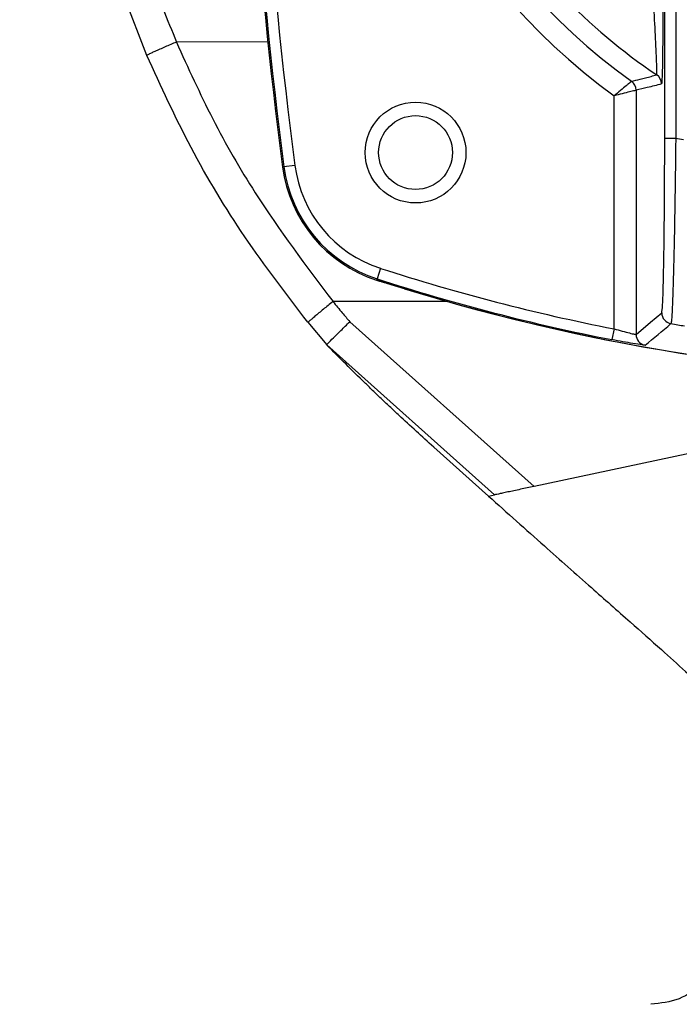
# Model space of a CAD drawing. Extents: x -5 to 267, y -6 to 207.
# Drawn here: x 221 to 223, y 100 to 103 of the extents above; entities that cross this region are included whole.
import ezdxf

# ---------------------------------------------------------------- set-up
doc = ezdxf.new("R2010")
doc.units = 0
doc.header["$LTSCALE"] = 4
doc.header["$MEASUREMENT"] = 0
doc.layers.get('0').update_dxf_attribs({"linetype": 'CONTINUOUS'})
doc.layers.get('Defpoints').update_dxf_attribs({"linetype": 'CONTINUOUS'})
doc.layers.add('BORD', color=11, linetype='CONTINUOUS')
doc.styles.add('SIM1', font='ROMANS')
doc.dimstyles.get("Standard").update_dxf_attribs({"dimtxt": 0.18, "dimasz": 0.18, "dimexe": 0.18, "dimexo": 0.0625, "dimgap": 0.09, "dimtad": 0, "dimtih": 1, "dimtoh": 1, "dimdec": 4, "dimzin": 0, "dimdsep": 46, "dimtxsty": 'Standard', "dimcen": 0.09, "dimadec": 0, "dimazin": 0, "dimtfac": 1, "dimtdec": 4, "dimtofl": 0, "dimtmove": 0, "dimatfit": 3, "dimfxl": 1, "dimtolj": 1, "dimtzin": 0, "dimarcsym": 0})

# ---------------------------------------------------------------- blocks, each defined once
blk = doc.blocks.new('*D23')
at = {"layer": 'BORD', "color": 0, "lineweight": -2, "transparency": 16777216}
for p, q in [((215.5581, 88.819), (215.5581, 143.8162)), ((229.3958, 136.8361), (229.3958, 143.8162)), ((219.3081, 141.9412), (225.6458, 141.9412)), ((229.3958, 141.9412), (237.5991, 141.9412))]:
    blk.add_line(p, q, dxfattribs=at)
at = {"layer": 'BORD', "color": 0, "transparency": 16777216}
for points in [[(219.3081, 142.5662), (219.3081, 141.3162), (215.5581, 141.9412)], [(225.6458, 142.5662), (225.6458, 141.3162), (229.3958, 141.9412)]]:
    blk.add_solid(points, dxfattribs=at)
at = {"layer": 'Defpoints', "color": 0, "transparency": 16777216}
for p in [(215.5581, 141.9412), (229.3958, 136.7736, 0), (215.5581, 88.7565, 0)]:
    blk.add_point(p, dxfattribs=at)
at = {"layer": 'BORD', "color": 0, "transparency": 16777216, "insert": (247.1384, 141.9412), "char_height": 1.875, "attachment_point": 5, "style": 'SIM1'}
blk.add_mtext('\\A1;13.8 [35] CG', dxfattribs=at)

msp = doc.modelspace()

# ---------------------------------------------------------------- linework, layer by layer
at = {"color": 7, "linetype": 'Continuous'}
for p, q in [((222.8998, 102.6779, 0), (222.8998, 103.3583, 0)), ((222.9298, 103.2578, 0), (222.9298, 102.6779, 0)), ((221.4891, 102.9028, 0), (221.4063, 103.1188, 0)), ((221.8191, 102.9392, 0), (221.5707, 102.9391, 0)), ((222.7619, 102.1587, 0), (222.7619, 102.7926, 0)), ((222.8219, 102.8079, 0), (222.8219, 102.1434, 0)), ((222.8219, 102.8079, 0), (222.8219, 102.8079, 0)), ((222.8998, 102.6779, 0), (222.9298, 102.6779, 0)), ((221.8927, 102.6033, 0), (221.8629, 102.5994, 0)), ((221.8591, 102.5989, 0), (221.8629, 102.5994, 0)), ((221.8591, 102.5989, 0), (221.8591, 102.5989, 0)), ((222.1258, 102.3233, 0), (222.1165, 102.2947, 0)), ((222.1165, 102.2947, 0), (222.1153, 102.2911, 0)), ((222.1153, 102.2911, 0), (222.1153, 102.2911, 0)), ((222.1429, 102.2828, 0), (222.1421, 102.2831, 0)), ((222.3084, 102.233, 0), (221.9965, 102.233, 0)), ((221.9277, 102.1769, 0), (221.9794, 102.115, 0)), ((222.0421, 102.1779, 0), (222.5439, 101.7296, 0)), ((222.7619, 102.1587, 0), (222.7561, 102.1292, 0)), ((222.4365, 101.7067, 0), (221.9793, 102.1152, 0)), ((223.6343, 101.9614, 0), (222.5439, 101.7296, 0)), ((222.2708, 101.8367, 0), (222.4201, 101.7033, 0)), ((222.4201, 101.7033, 0), (222.4365, 101.7067, 0))]:
    msp.add_line(p, q, dxfattribs=at)
at = {"color": 7, "linetype": 'Continuous', "elevation": 0, "flags": 128}
msp.add_lwpolyline([(222.8219, 102.1434), (222.861, 102.1763), (222.8918, 102.2023)], dxfattribs=at)
at = {"color": 7, "linetype": 'Continuous'}
for radius in [0.1372, 0.1005]:
    msp.add_circle((222.2213, 102.6383, 0), radius, dxfattribs=at)
for centre, radius, start, end in [((234.2523, 104.2293, 0), 12.5, 172.50573, 187.49427), ((234.2523, 104.2293, 0), 12.5, 172.50573, 187.49427), ((234.2523, 104.2293, 0), 12.4962, 172.50573, 187.49427), ((234.2523, 104.2293, 0), 12.4662, 172.50573, 187.49427), ((223.8123, 104.2293, 0), 1.7797, 126.1742, 233.8258), ((223.8123, 104.2293, 0), 1.7197, 125.6771, 234.3229), ((223.8123, 104.2293, 0), 1.6662, 224.2051, 235.8925), ((222.8612, 102.8249, 0), 0.03, 0.0039, 55.882), ((222.7919, 102.8079, 0), 0.03, 0.0035, 54.3125), ((223.8123, 107.529, 0), 4.9308, 259.6896, 259.938), ((222.2309, 102.6478, 0), 0.3412, 187.4943, 252.0486), ((222.2309, 102.6478, 0), 0.375, 187.4943, 252.0486), ((222.2309, 102.6478, 0), 0.3712, 187.4943, 252.0486), ((223.8123, 107.529, 0), 5.4722, 252.0486, 258.9326), ((223.8123, 107.529, 0), 5.5022, 252.0486, 258.9326), ((223.8123, 107.529, 0), 5.5055, 252.3392, 287.6608), ((223.8123, 107.529, 0), 5.5055, 252.8768, 270), ((222.9218, 102.2023, 0), 0.03, 180.0167, 260.4919), ((211.9361, 115.2139, 0), 17.0484, 309.78941, 310.09716), ((223.8123, 107.529, 0), 5.4307, 260.5086, 260.908), ((222.8519, 102.1434, 0), 0.03, 180.0165, 259.8718)]:
    msp.add_arc(centre, radius, start, end, dxfattribs=at)
for points, knots in [([(221.4902, 103.1488, 0), (221.5041, 103.1093, 0), (221.5291, 103.0386, 0), (221.5579, 102.9695, 0), (221.5707, 102.9391, 0)], [0, 0, 0, 0, 0.5599979, 1, 1, 1, 1]), ([(222.878, 102.8497, 0), (222.8782, 102.8509, 0), (222.8786, 102.8533, 0), (222.8783, 102.8717, 0), (222.8774, 102.9, 0), (222.8752, 102.9483, 0), (222.8712, 103.02, 0), (222.8672, 103.0801, 0), (222.8652, 103.1101, 0)], [0, 0, 0, 0, 0.118457, 0.239907, 0.367068, 0.501991, 0.751098, 1, 1, 1, 1]), ([(222.8952, 103.1101, 0), (222.8951, 103.0723, 0), (222.895, 102.9968, 0), (222.8941, 102.9027, 0), (222.8928, 102.8378, 0), (222.8917, 102.8292, 0), (222.8912, 102.8249, 0)], [0, 0, 0, 0, 0.279832, 0.559904, 0.779958, 1, 1, 1, 1]), ([(221.5699, 102.939, 0), (221.5595, 102.9345, 0), (221.5435, 102.9276, 0), (221.5244, 102.9192, 0), (221.5113, 102.9134, 0), (221.5009, 102.9087, 0), (221.4911, 102.9041, 0), (221.4899, 102.9033, 0), (221.4891, 102.9028, 0)], [0, 0, 0, 0, 0.237602, 0.36687, 0.49981, 0.631587, 0.760591, 1, 1, 1, 1]), ([(221.5707, 102.9391, 0), (221.5705, 102.9391, 0), (221.5703, 102.9391, 0), (221.57, 102.939, 0), (221.5699, 102.939, 0)], [0, 0, 0, 0, 0.559425, 1, 1, 1, 1]), ([(221.5699, 102.939, 0), (221.6019, 102.8688, 0), (221.666, 102.7282, 0), (221.8034, 102.4884, 0), (221.9233, 102.3298, 0), (221.9965, 102.233, 0)], [0, 0, 0, 0, 0.279755, 0.560183, 1, 1, 1, 1]), ([(221.9282, 102.1764, 0), (221.8695, 102.2529, 0), (221.7532, 102.4044, 0), (221.6064, 102.6482, 0), (221.528, 102.8184, 0), (221.4891, 102.9028, 0)], [0, 0, 0, 0, 0.33957, 0.672903, 1, 1, 1, 1]), ([(222.8094, 102.8323, 0), (222.8171, 102.8342, 0), (222.83, 102.8373, 0), (222.8478, 102.8418, 0), (222.8629, 102.8457, 0), (222.873, 102.8484, 0), (222.878, 102.8497, 0)], [0, 0, 0, 0, 0.34, 0.56, 0.78, 1, 1, 1, 1]), ([(222.8094, 102.8323, 0), (222.8086, 102.8317, 0), (222.8074, 102.8307, 0), (222.8014, 102.8256, 0), (222.7933, 102.8188, 0), (222.7801, 102.8077, 0), (222.7679, 102.7977, 0), (222.7619, 102.7926, 0)], [0, 0, 0, 0, 0.240895, 0.368386, 0.500507, 0.749995, 1, 1, 1, 1]), ([(222.8094, 102.8323, 0), (222.8094, 102.8323, 0), (222.8094, 102.8323, 0), (222.8094, 102.8323, 0), (222.8094, 102.8323, 0)], [0, 0, 0, 0, 0.56, 1, 1, 1, 1]), ([(222.8912, 102.8249, 0), (222.8783, 102.8216, 0), (222.8552, 102.8158, 0), (222.8321, 102.8103, 0), (222.8219, 102.8079, 0)], [0, 0, 0, 0, 0.558529, 1, 1, 1, 1]), ([(222.8219, 102.8079, 0), (222.8209, 102.8077, 0), (222.8194, 102.8073, 0), (222.8117, 102.8053, 0), (222.8015, 102.8028, 0), (222.7848, 102.7985, 0), (222.7695, 102.7946, 0), (222.7619, 102.7926, 0)], [0, 0, 0, 0, 0.241235, 0.36864, 0.5005, 0.749992, 1, 1, 1, 1]), ([(222.8918, 102.2023, 0), (222.8926, 102.2069, 0), (222.8941, 102.2162, 0), (222.8963, 102.2801, 0), (222.898, 102.3675, 0), (222.899, 102.4678, 0), (222.8997, 102.5701, 0), (222.8998, 102.642, 0), (222.8998, 102.6779, 0)], [0, 0, 0, 0, 0.1873877, 0.3738136, 0.5600332, 0.7064928, 0.8534725, 1, 1, 1, 1]), ([(222.9298, 102.6779, 0), (222.9295, 102.6546, 0), (222.929, 102.6096, 0), (222.9282, 102.5457, 0), (222.9271, 102.4744, 0), (222.9257, 102.3984, 0), (222.924, 102.3216, 0), (222.9221, 102.2585, 0), (222.9203, 102.211, 0), (222.9185, 102.1797, 0), (222.9174, 102.175, 0), (222.9168, 102.1727, 0)], [0, 0, 0, 0, 0.089454, 0.172816, 0.250079, 0.377715, 0.499748, 0.625682, 0.749314, 0.874791, 1, 1, 1, 1]), ([(222.1153, 102.2911, 0), (222.119, 102.2899, 0), (222.1264, 102.2876, 0), (222.1349, 102.2851, 0), (222.1393, 102.2838, 0), (222.1421, 102.2831, 0)], [0, 0, 0, 0, 0.276938, 0.557695, 1, 1, 1, 1]), ([(222.1429, 102.2828, 0), (222.1389, 102.2839, 0), (222.1335, 102.2855, 0), (222.1237, 102.2884, 0), (222.1188, 102.29, 0), (222.1165, 102.2907, 0), (222.1153, 102.2911, 0)], [0, 0, 0, 0, 0.605965, 0.819776, 0.912248, 1, 1, 1, 1]), ([(222.145, 102.2822, 0), (222.146, 102.2819, 0), (222.1523, 102.2802, 0), (222.1664, 102.2766, 0), (222.1791, 102.2737, 0), (222.1861, 102.2722, 0)], [0, 0, 0, 0, 0.085538, 0.499751, 1, 1, 1, 1]), ([(221.9963, 102.2329, 0), (221.9875, 102.2257, 0), (221.9739, 102.2146, 0), (221.9578, 102.2014, 0), (221.9468, 102.1923, 0), (221.9381, 102.185, 0), (221.9298, 102.1781, 0), (221.9288, 102.177, 0), (221.9282, 102.1764, 0)], [0, 0, 0, 0, 0.239322, 0.368274, 0.5, 0.631726, 0.760678, 1, 1, 1, 1]), ([(221.9965, 102.233, 0), (221.9965, 102.233, 0), (221.9964, 102.233, 0), (221.9963, 102.2329, 0), (221.9963, 102.2329, 0)], [0, 0, 0, 0, 0.5597952, 1, 1, 1, 1]), ([(221.9963, 102.2329, 0), (222.0047, 102.2225, 0), (222.0199, 102.2041, 0), (222.0353, 102.1859, 0), (222.0421, 102.1779, 0)], [0, 0, 0, 0, 0.56, 1, 1, 1, 1]), ([(221.9793, 102.1152, 0), (221.9803, 102.1163, 0), (221.9823, 102.1186, 0), (221.9968, 102.1332, 0), (222.0175, 102.1537, 0), (222.0339, 102.1698, 0), (222.0421, 102.1779, 0)], [0, 0, 0, 0, 0.2429572, 0.4997995, 0.7495285, 1, 1, 1, 1]), ([(222.7619, 102.1587, 0), (222.7695, 102.1565, 0), (222.7847, 102.1521, 0), (222.8014, 102.1478, 0), (222.8116, 102.1453, 0), (222.8173, 102.144, 0), (222.821, 102.1433, 0), (222.8216, 102.1434, 0), (222.8219, 102.1434, 0)], [0, 0, 0, 0, 0.250102, 0.499213, 0.627986, 0.754168, 0.878065, 1, 1, 1, 1]), ([(222.8466, 102.1139, 0), (222.8447, 102.114, 0), (222.8408, 102.1142, 0), (222.8162, 102.1181, 0), (222.7867, 102.1233, 0), (222.7663, 102.1273, 0), (222.7561, 102.1292, 0)], [0, 0, 0, 0, 0.279463, 0.558748, 0.778856, 1, 1, 1, 1]), ([(221.9793, 102.1152, 0), (221.9793, 102.1152, 0), (221.9793, 102.1151, 0), (221.9797, 102.1147, 0), (221.9799, 102.1145, 0)], [0, 0, 0, 0, 0.5594904, 1, 1, 1, 1]), ([(222.2708, 101.8367, 0), (222.2546, 101.8512, 0), (222.2201, 101.8823, 0), (222.182, 101.9176, 0), (222.1524, 101.9453, 0), (222.1293, 101.9672, 0), (222.1064, 101.9891, 0), (222.0715, 102.0229, 0), (222.0269, 102.0669, 0), (221.9965, 102.0977, 0), (221.9799, 102.1145, 0)], [0, 0, 0, 0, 0.095909, 0.205497, 0.268681, 0.338485, 0.415487, 0.500118, 0.727419, 1, 1, 1, 1]), ([(222.5439, 101.7296, 0), (222.5315, 101.7269, 0), (222.5063, 101.7216, 0), (222.4771, 101.7154, 0), (222.4579, 101.7113, 0), (222.4464, 101.7089, 0), (222.4385, 101.7072, 0), (222.4372, 101.7069, 0), (222.4365, 101.7067, 0)], [0, 0, 0, 0, 0.246507, 0.498741, 0.631851, 0.752191, 0.878916, 1, 1, 1, 1]), ([(222.4201, 101.7033, 0), (222.4707, 101.658, 0), (222.5638, 101.5747, 0), (222.6926, 101.4608, 0), (222.799, 101.3669, 0), (222.8848, 101.291, 0), (222.9529, 101.2298, 0), (223.004, 101.1818, 0), (223.0365, 101.1484, 0), (223.0527, 101.127, 0), (223.0601, 101.1152, 0), (223.0616, 101.1075, 0), (223.0623, 101.1043, 0)], [0, 0, 0, 0, 0.231231, 0.425387, 0.585455, 0.714419, 0.815269, 0.897334, 0.953181, 0.973524, 0.988761, 1, 1, 1, 1]), ([(223.0623, 100.5203, 0), (223.0593, 100.4941, 0), (223.0533, 100.4416, 0), (223.007, 100.3755, 0), (222.9409, 100.3293, 0), (222.8886, 100.3233, 0), (222.8623, 100.3203, 0)], [0, 0, 0, 0, 0.250591, 0.50025, 0.750017, 1, 1, 1, 1])]:
    msp.add_open_spline(points, degree=3, knots=knots, dxfattribs=at)

# ---------------------------------------------------------------- dimensions: what is measured, and where the dimension line sits
at = {"layer": 'BORD', "color": 0}
dim = msp.add_linear_dim(base=(215.5581, 141.9412), p1=(229.3958, 136.7736, 0), p2=(215.5581, 88.7565, 0), text='<> CG', dimstyle='Standard', override={"dimscale": 1.25, "dimtxt": 1.5, "dimasz": 3, "dimexe": 1.5, "dimexo": 0.05, "dimgap": 0.06, "dimdec": 1, "dimrnd": 0.0625, "dimzin": 1, "dimtxsty": 'SIM1', "dimtdec": 3, "dimtzin": 1}, dxfattribs=at)
dim.commit()
dim.dimension.update_dxf_attribs({"geometry": '*D23', "text_midpoint": (247.1384, 141.9412), "dimtype": 160})

doc.saveas('drawing.dxf')
